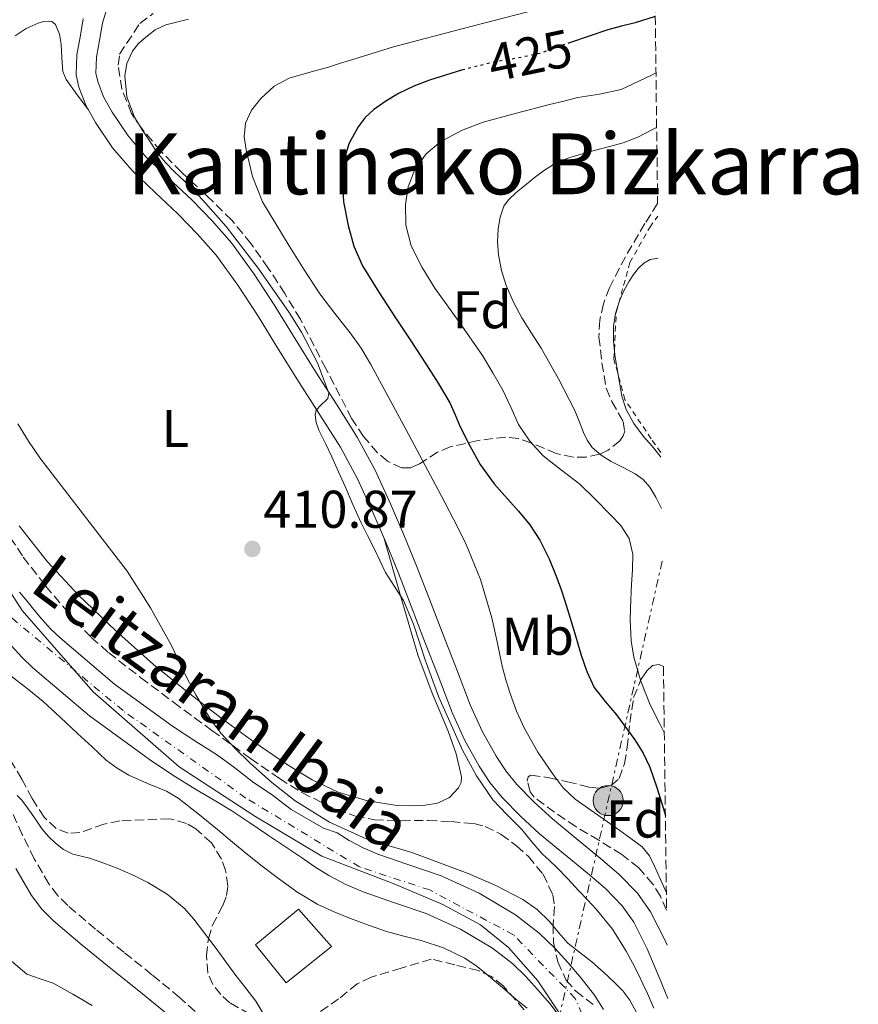
# Model space of a CAD drawing. Units: metres. Extents: x 585616 to 586488, y 4772924 to 4773816.
# Drawn here: x 586329 to 586488, y 4773212 to 4773398 of the extents above; entities that cross this region are included whole.
import ezdxf
from ezdxf.enums import TextEntityAlignment as Align

# ---------------------------------------------------------------- set-up
doc = ezdxf.new("R2010")
doc.units = ezdxf.units.M
doc.header["$MEASUREMENT"] = 0
for name, pattern in [('DGN Style 2', [1.739922, 1.043953, -0.695969]), ('DGN Style 3', [2.435891, 1.739922, -0.695969]), ('DGN Style 4', [2.785615, 1.391938, -0.695969, 0.00174, -0.695969]), ('DGN Style 5', [1.217945, 0.521977, -0.695969]), ('DGN Style 7', [3.479844, 1.56593, -0.695969, 0.521977, -0.695969])]:
    doc.linetypes.add(name, pattern=pattern)
for name, color, linetype, lineweight in [('Camino', 7, 'DGN Style 3', 0), ('Caseta-cabaña', 1, 'Continuous', 0), ('Cauce permanente', 151, 'Continuous', 13), ('Cauce permanente (área)', 142, 'Continuous', 13), ('Cota de curva de nivel directora', 7, 'Continuous', 0), ('Cota de punto acotado terreno', 7, 'Continuous', 0), ('Curva de nivel directora', 30, 'Continuous', 30), ('Curva de nivel directora no vista', 30, 'DGN Style 5', 30), ('Curva de nivel intermedia', 30, 'Continuous', 0), ('Eje cauce permanente (área)', 70, 'DGN Style 4', 0), ('Etiqueta de uso rústico', 92, 'Continuous', 0), ('Etiqueta de zona arbolada', 92, 'Continuous', 0), ('Límite de Autonomía', 7, 'Continuous', 0), ('Línea de cambio de uso (parcela vista)', 92, 'Continuous', 0), ('Línea de pista pavimentada', 7, 'Continuous', 0), ('Línea eléctrica', 6, 'DGN Style 7', 0), ('Margen derecho', 7, 'Continuous', 0), ('Poste tendido eléctrico', 7, 'Continuous', 0), ('Punto acotado terreno (símbolo)', 7, 'Continuous', 0), ('Tela metálica o alambrada', 7, 'DGN Style 2', 0), ('Texto de Cauce (área) pequeño', 142, 'Continuous', 0), ('Texto de rotulación de espacio menor sin especificar', 7, 'Continuous', 0), ('Torre eléctrica', 7, 'Continuous', 0), ('Zona arbolada', 92, 'DGN Style 3', 0)]:
    doc.layers.add(name, color=color, linetype=linetype, lineweight=lineweight)
doc.styles.add('Style-Arial', font='arial.ttf')

# ---------------------------------------------------------------- blocks, each defined once
blk = doc.blocks.new('5PATER')
at = {"layer": 'Punto acotado terreno (símbolo)', "linetype": 'Continuous', "lineweight": 0}
h = blk.add_hatch(color=51, dxfattribs=at)
edge = h.paths.add_edge_path()
edge.add_ellipse((0, 0), major_axis=(-0.11, -0.111), ratio=0.999422, start_angle=0, end_angle=360)
blk = doc.blocks.new('5PELE')
at = {"layer": 'Torre eléctrica', "linetype": 'Continuous', "lineweight": 0}
h = blk.add_hatch(color=9, dxfattribs=at)
edge = h.paths.add_edge_path()
edge.add_arc((0, 0), 0.285, 0, 360)
at = {"layer": 'Torre eléctrica', "color": 252, "linetype": 'Continuous', "lineweight": 0}
blk.add_circle((0, 0), 0.285, dxfattribs=at)

msp = doc.modelspace()

# ---------------------------------------------------------------- linework, layer by layer
at = {"layer": 'Camino', "color": 7, "linetype": 'DGN Style 3', "lineweight": 0}
msp.add_polyline3d([(586364.09, 4773208.88, 418.6), (586359.38, 4773213.2, 418.34), (586354.13, 4773217.48, 418.18), (586348.85, 4773221.73, 417.95), (586343.51, 4773226.11, 417.38), (586338.23, 4773230.56, 416.72), (586336.32, 4773232.48, 416.51), (586334.66, 4773234.65, 416.31), (586331.91, 4773239.4, 415.89), (586329.65, 4773243.96, 415.43), (586327.56, 4773248.58, 414.93)], dxfattribs=at)
at = {"layer": 'Caseta-cabaña', "color": 1, "linetype": 'Continuous', "lineweight": 0, "elevation": 414.76, "flags": 128}
msp.add_lwpolyline([(586388.04, 4773222.83), (586379.5, 4773215.96), (586373.71, 4773223.16), (586381.82, 4773229.84), (586388.04, 4773222.83)], close=True, dxfattribs=at)
msp.add_lwpolyline([(586379.5, 4773215.96), (586373.71, 4773223.16), (586381.82, 4773229.84), (586388.04, 4773222.83), (586379.5, 4773215.96)], dxfattribs=at)
at = {"layer": 'Cauce permanente', "color": 151, "linetype": 'Continuous', "lineweight": 13}
for points in [[(586329.11, 4773289.74, 408.09), (586330.57, 4773288.01, 408.09), (586332.01, 4773286.24, 408.09), (586333.36, 4773284.64, 408.09), (586335.05, 4773282.78, 408.08), (586336.78, 4773281.11, 408.07), (586347.07, 4773272.39, 408.14), (586358.01, 4773264.41, 408.2), (586362.22, 4773261.64, 408.2), (586366.53, 4773258.93, 408.2), (586369.81, 4773256.53, 408.2), (586373.31, 4773253.8, 408.2), (586376.84, 4773251.44, 408.2), (586380.43, 4773248.72, 408.2), (586386.58, 4773245.17, 408.2), (586389.11, 4773244.31, 408.2), (586391.39, 4773242.86, 408.2), (586394.03, 4773241.47, 408.2), (586396.82, 4773240.28, 408.2), (586402.47, 4773238.33, 408.18), (586408.77, 4773236.19, 408.17), (586415.97, 4773232.89, 408.2), (586422.83, 4773228.81, 408.26), (586427.3, 4773225.35, 408.28), (586430.24, 4773222.53, 408.28), (586432.76, 4773219.74, 408.28), (586435.22, 4773216.86, 408.28), (586437.73, 4773213.65, 408.28), (586439.47, 4773210.9, 408.28)], [(586431.46, 4773209.24, 408.28), (586429.3, 4773212.02, 408.28), (586427.01, 4773214.68, 408.28), (586424.74, 4773217.19, 408.28), (586422.29, 4773219.55, 408.28), (586418.51, 4773222.47, 408.26), (586412.41, 4773226.1, 408.2), (586405.94, 4773229.07, 408.17), (586399.99, 4773231.09, 408.18), (586394.07, 4773233.13, 408.2), (586390.74, 4773234.55, 408.2), (586387.54, 4773236.23, 408.2), (586384.94, 4773237.89, 408.2), (586382.37, 4773239.6, 408.2), (586379.18, 4773241.75, 408.2), (586375.99, 4773243.9, 408.2), (586372.61, 4773246.17, 408.2), (586369.22, 4773248.43, 408.2), (586365.91, 4773250.43, 408.2), (586362.56, 4773252.38, 408.2), (586358.08, 4773255.2, 408.2), (586353.65, 4773258.12, 408.2), (586342.33, 4773266.37, 408.14), (586331.64, 4773275.44, 408.07), (586329.55, 4773277.45, 408.08), (586327.6, 4773279.6, 408.09)]]:
    msp.add_polyline3d(points, dxfattribs=at)
at = {"layer": 'Cauce permanente (área)', "color": 142, "linetype": 'Continuous', "lineweight": 13}
for points in [[(586439.47, 4773210.9, 408.28), (586437.73, 4773213.65, 408.28), (586435.22, 4773216.86, 408.28), (586432.76, 4773219.74, 408.28), (586430.24, 4773222.53, 408.28), (586427.3, 4773225.35, 408.28), (586422.83, 4773228.81, 408.26), (586415.97, 4773232.89, 408.2), (586408.77, 4773236.19, 408.17), (586402.47, 4773238.33, 408.18), (586396.82, 4773240.28, 408.2), (586394.03, 4773241.47, 408.2), (586391.39, 4773242.86, 408.2), (586389.11, 4773244.31, 408.2), (586386.58, 4773245.17, 408.2), (586380.43, 4773248.72, 408.2), (586376.84, 4773251.44, 408.2), (586373.31, 4773253.8, 408.2), (586369.81, 4773256.53, 408.2), (586366.53, 4773258.93, 408.2), (586362.22, 4773261.64, 408.2), (586358.01, 4773264.41, 408.2), (586347.07, 4773272.39, 408.14), (586336.78, 4773281.11, 408.07), (586335.05, 4773282.78, 408.08), (586333.36, 4773284.64, 408.09), (586332.01, 4773286.24, 408.09), (586330.57, 4773288.01, 408.09), (586329.11, 4773289.74, 408.09)], [(586431.46, 4773209.24, 408.28), (586429.3, 4773212.02, 408.28), (586427.01, 4773214.68, 408.28), (586424.74, 4773217.19, 408.28), (586422.29, 4773219.55, 408.28), (586418.51, 4773222.47, 408.26), (586412.41, 4773226.1, 408.2), (586405.94, 4773229.07, 408.17), (586399.99, 4773231.09, 408.18), (586394.07, 4773233.13, 408.2), (586390.74, 4773234.55, 408.2), (586387.54, 4773236.23, 408.2), (586384.94, 4773237.89, 408.2), (586382.37, 4773239.6, 408.2), (586379.18, 4773241.75, 408.2), (586375.99, 4773243.9, 408.2), (586372.61, 4773246.17, 408.2), (586369.22, 4773248.43, 408.2), (586365.91, 4773250.43, 408.2), (586362.56, 4773252.38, 408.2), (586358.08, 4773255.2, 408.2), (586353.65, 4773258.12, 408.2), (586342.33, 4773266.37, 408.14), (586331.64, 4773275.44, 408.07), (586329.55, 4773277.45, 408.08), (586327.6, 4773279.6, 408.09)]]:
    msp.add_polyline3d(points, dxfattribs=at)
at = {"layer": 'Curva de nivel directora', "color": 30, "linetype": 'Continuous', "lineweight": 30, "elevation": 425, "flags": 128}
for points in [[(586449.22, 4773398.45), (586445.41, 4773397.3), (586442.84, 4773396.65), (586440.29, 4773395.94), (586436.55, 4773394.69), (586433.22, 4773393.55)], [(586413.25, 4773388.47), (586412.62, 4773388.31), (586406.56, 4773386.47), (586403.6, 4773385.3), (586400.72, 4773383.9), (586398.3, 4773382.49), (586396, 4773380.84), (586394.45, 4773379.37), (586393.12, 4773377.64), (586391.33, 4773374.42), (586390.34, 4773371), (586390.08, 4773368.02), (586390.34, 4773363.49), (586391.22, 4773359.02), (586392.3, 4773355.07), (586393.94, 4773351.35), (586397.03, 4773346.41), (586400.18, 4773341.53), (586403.03, 4773337.21), (586405.88, 4773332.89), (586408.2, 4773329.23), (586410.39, 4773325.48), (586411.42, 4773323.24), (586412.39, 4773320.97), (586414.2, 4773317.38), (586416.15, 4773313.87), (586418.78, 4773310.17), (586423.36, 4773305.06), (586425.54, 4773302.43), (586427.41, 4773299.58), (586429.16, 4773296.06), (586430.63, 4773292.43), (586431.55, 4773289.86), (586432.42, 4773287.27), (586433.84, 4773282.57), (586435.23, 4773277.87), (586436.31, 4773274.75), (586437.71, 4773271.75), (586439.74, 4773269.11), (586441.89, 4773266.57), (586445.36, 4773261.82), (586446.93, 4773259.35), (586448.19, 4773256.71), (586449.54, 4773252.87), (586450.72, 4773248.99), (586451.14, 4773247.56)]]:
    msp.add_lwpolyline(points, dxfattribs=at)
at = {"layer": 'Curva de nivel directora no vista', "color": 30, "linetype": 'DGN Style 5', "lineweight": 30, "elevation": 425, "flags": 128}
msp.add_lwpolyline([(586433.22, 4773393.55), (586432.82, 4773393.42), (586430.11, 4773392.44), (586427.4, 4773391.48), (586423.09, 4773390.58), (586418.74, 4773389.87), (586413.25, 4773388.47)], dxfattribs=at)
at = {"layer": 'Curva de nivel intermedia', "color": 30, "linetype": 'Continuous', "lineweight": 0, "flags": 128}
for points, elevation in [([(586426.61, 4773399.7), (586413.18, 4773396.28), (586399.8, 4773392.71), (586395.94, 4773391.55), (586392.08, 4773390.36), (586389.79, 4773389.63), (586387.51, 4773388.89), (586383.8, 4773387.87), (586380.08, 4773386.84), (586377.22, 4773385.29), (586374.71, 4773382.97), (586372.93, 4773380.78), (586371.84, 4773378.3), (586371.59, 4773375.77), (586371.94, 4773373.26), (586373.14, 4773368.25), (586375.06, 4773363.48), (586377.54, 4773359.3), (586380.08, 4773355.18), (586382.93, 4773350.62), (586385.84, 4773346.11), (586388.7, 4773342.4), (586391.62, 4773338.75), (586393.66, 4773335.81), (586395.52, 4773332.76), (586402.2, 4773320.41), (586408.77, 4773308.01), (586411.11, 4773303.55), (586413.39, 4773299.07), (586416.23, 4773292.13), (586418.34, 4773284.92), (586419.34, 4773280.35), (586420.32, 4773275.77), (586421.02, 4773273.19), (586421.79, 4773270.63), (586423.03, 4773267.27), (586424.51, 4773263.99), (586427.03, 4773259.53), (586429.94, 4773255.29), (586431.86, 4773252.79), (586434.1, 4773250.63), (586438.3, 4773247.66), (586442.51, 4773244.73), (586444.64, 4773243.21), (586446.74, 4773241.63), (586448.12, 4773239.95), (586449.11, 4773237.98), (586451.33, 4773232.98)], 420), ([(586361.05, 4773397.94), (586356.76, 4773396.87), (586354.77, 4773395.92), (586352.96, 4773394.57), (586351.61, 4773393.38), (586350.47, 4773391.91), (586349.38, 4773389.6), (586349.01, 4773387.24), (586349.41, 4773383.3), (586350.85, 4773379.43), (586352.3, 4773377.05), (586353.83, 4773374.79), (586355.15, 4773372.81), (586356.61, 4773370.94), (586358.43, 4773369.13), (586360.28, 4773367.35), (586362.04, 4773365.58), (586363.78, 4773363.79), (586368.18, 4773358.83), (586374.19, 4773350.94), (586380.04, 4773342.59), (586382.42, 4773338.85), (586385.41, 4773333.05), (586387.59, 4773327.32), (586387.34, 4773326.3), (586385.82, 4773324.81), (586385.17, 4773324.05), (586384.95, 4773323.26), (586385.18, 4773321.79), (586385.67, 4773320.31), (586386.92, 4773317.81), (586388.13, 4773315.29), (586389.38, 4773312.49), (586390.63, 4773309.69), (586392.12, 4773306.32), (586393.62, 4773302.95), (586394.84, 4773300.46), (586396.1, 4773297.98), (586397.17, 4773295.73), (586398.24, 4773293.48), (586399.95, 4773290.82), (586401.67, 4773288.17), (586403.57, 4773283.71), (586405.85, 4773276.78), (586408.34, 4773269.91), (586412.82, 4773259.88), (586415.43, 4773255.06), (586418.55, 4773250.52), (586421.25, 4773247.68), (586424.02, 4773244.92), (586425.92, 4773242.61), (586427.87, 4773240.33), (586429.27, 4773239.05), (586430.66, 4773237.75), (586432.7, 4773235.59), (586434.74, 4773233.42), (586436.4, 4773231.64), (586438.07, 4773229.87), (586441.13, 4773226.07), (586443.73, 4773221.93), (586444.91, 4773219.75), (586446.03, 4773217.55), (586446.9, 4773215.76), (586447.75, 4773213.96), (586448.95, 4773211.14)], 415), ([(586449.36, 4773387.82), (586448.5, 4773387.37), (586442.76, 4773384.65), (586438.72, 4773383.79), (586434.63, 4773383.16), (586431.95, 4773382.49), (586429.27, 4773381.82), (586423, 4773380.18), (586416.74, 4773378.49), (586412.6, 4773376.96), (586408.64, 4773374.79), (586405.92, 4773372.53), (586403.83, 4773369.56), (586402.53, 4773366.3), (586402.04, 4773362.99), (586402.09, 4773359.04), (586403.09, 4773355.16), (586405.18, 4773351.03), (586407.59, 4773347.18), (586412.11, 4773340.83), (586416.56, 4773334.44), (586418.56, 4773331.18), (586420.45, 4773327.87), (586421.93, 4773324.66), (586423.41, 4773321.43), (586425.5, 4773318.28), (586428.07, 4773315.5), (586431.51, 4773312.81), (586434.95, 4773310.14), (586437.9, 4773307.29), (586440.77, 4773304.35), (586442.73, 4773302.31), (586444.32, 4773299.9), (586444.99, 4773296.93), (586444.93, 4773293.95), (586444.76, 4773291.19), (586444.59, 4773288.44), (586444.5, 4773284.51), (586444.66, 4773280.57), (586445.15, 4773277.46), (586446.49, 4773272.91), (586448.27, 4773268.47), (586450.04, 4773265.02), (586450.94, 4773263.22)], 430), ([(586449.49, 4773377.51), (586448.61, 4773377.05), (586445.96, 4773375.69), (586443.17, 4773374.63), (586440.56, 4773373.92), (586437.96, 4773373.21), (586435.42, 4773372.5), (586432.88, 4773371.77), (586430.49, 4773370.8), (586428.28, 4773369.43), (586426.38, 4773367.99), (586424.53, 4773366.49), (586422.97, 4773365.23), (586421.48, 4773363.83), (586420.63, 4773362.62), (586419.91, 4773360.54), (586419.57, 4773358.36), (586419.41, 4773355.9), (586419.59, 4773353.45), (586420.17, 4773350.5), (586421.09, 4773347.63), (586422.47, 4773344.53), (586424.05, 4773341.56), (586425.86, 4773338.68), (586427.67, 4773335.8), (586430.93, 4773330.04), (586433.99, 4773324.17), (586434.85, 4773322.04), (586435.67, 4773319.88), (586436.36, 4773318.42), (586437.28, 4773317.08), (586439, 4773315.62), (586440.91, 4773314.44), (586443.19, 4773313.3), (586445.46, 4773312.12), (586446.97, 4773310.99), (586448.21, 4773309.58), (586449.34, 4773307.67), (586450.32, 4773305.69), (586450.4, 4773305.53)], 435), ([(586449.8, 4773352.85), (586448.28, 4773352.54), (586447.06, 4773351.9), (586446.05, 4773350.95), (586445.11, 4773349.74), (586444.29, 4773348.46), (586443.31, 4773346.65), (586442.47, 4773344.76), (586441.69, 4773342.37), (586441.33, 4773339.93), (586441.36, 4773337.24), (586441.62, 4773334.55), (586442.01, 4773331.93), (586442.45, 4773329.31), (586442.94, 4773326.74), (586443.7, 4773324.23), (586445.18, 4773321.57), (586447.03, 4773319.13), (586448.64, 4773317.29), (586450.16, 4773315.4), (586450.28, 4773315.21)], 440), ([(586328.79, 4773321.52), (586330.83, 4773318.28), (586332.96, 4773315.1), (586341.21, 4773304.42), (586349.44, 4773293.71), (586353.87, 4773286.81), (586357.84, 4773279.64), (586359.21, 4773276.72), (586360.58, 4773273.8), (586362.45, 4773270.33), (586364.45, 4773266.92), (586365.75, 4773264.93), (586367.2, 4773263.04), (586369.84, 4773260.19), (586372.64, 4773257.52), (586376.82, 4773253.79)], 410), ([(586327.51, 4773273.95), (586330.59, 4773271.55), (586333.6, 4773269.07), (586336.86, 4773266.06), (586340.11, 4773263.05), (586342.82, 4773260.53), (586345.52, 4773258.01), (586347.57, 4773256.49), (586349.79, 4773255.2), (586353.31, 4773253.6), (586356.88, 4773252.13), (586359.07, 4773250.83), (586362.84, 4773247.92), (586366.53, 4773244.91), (586369.37, 4773242.54), (586372.21, 4773240.17), (586374.99, 4773237.98), (586377.81, 4773235.84), (586381.54, 4773233.12), (586385.49, 4773230.73), (586388.54, 4773229.34), (586391.65, 4773228.12), (586395.05, 4773226.84), (586398.48, 4773225.64), (586401.72, 4773224.77), (586404.98, 4773223.95), (586409.22, 4773222.57), (586413.25, 4773220.63), (586415.56, 4773219.02), (586417.73, 4773217.26), (586420.34, 4773215.04), (586422.95, 4773212.81), (586425.02, 4773211.14)], 410), ([(586376.82, 4773253.79), (586381.23, 4773250.31), (586387.71, 4773246.27), (586394.64, 4773243.13), (586398.94, 4773241.81), (586403.25, 4773240.55), (586413.91, 4773236.62), (586419.13, 4773234.35), (586424.24, 4773231.72), (586426.9, 4773229.81), (586429.27, 4773227.55), (586430.97, 4773225.45), (586432.72, 4773223.43), (586434.99, 4773221.67), (586437.27, 4773219.91), (586439.43, 4773217.99), (586441.54, 4773215.99), (586443.09, 4773214.44), (586444.42, 4773212.7), (586445.71, 4773210.33)], 410), ([(586370.02, 4773217.36), (586366.06, 4773222.67), (586362.08, 4773227.98), (586360.23, 4773230.05), (586356.99, 4773232.69), (586353.39, 4773234.89), (586350.6, 4773236.3), (586347.73, 4773237.53), (586345.05, 4773238.55), (586342.35, 4773239.5), (586340.77, 4773239.86), (586339.19, 4773240.24), (586337.45, 4773241.11), (586335.91, 4773242.32), (586334.57, 4773243.6), (586333.39, 4773245), (586332.24, 4773246.68), (586331.09, 4773248.36), (586330.33, 4773249.44), (586329.49, 4773250.49), (586328.66, 4773251.32)], 415), ([(586342.88, 4773211.69), (586339.2, 4773213.82), (586335.51, 4773215.92), (586333, 4773216.71), (586330.48, 4773217.58), (586327.64, 4773220.04)], 420), ([(586380.46, 4773201.3), (586373.75, 4773212.48), (586371.88, 4773214.92), (586370.02, 4773217.36)], 415)]:
    msp.add_lwpolyline(points, dxfattribs=dict(at, elevation=elevation))
at = {"layer": 'Eje cauce permanente (área)', "color": 70, "linetype": 'DGN Style 4', "lineweight": 0}
msp.add_polyline3d([(586438.89, 4773202.13, 410.1), (586434.12, 4773212.98, 410.1), (586422.45, 4773225.02, 410.09), (586406.61, 4773233.49, 410.08), (586393.38, 4773237.83, 410.08), (586371.9, 4773250.86, 410.1), (586348.68, 4773267.36, 410.05), (586325.15, 4773286.96, 409.88), (586314.51, 4773307.58, 409.85), (586310.18, 4773335.59, 409.75), (586302.58, 4773354.04, 409.85), (586295.03, 4773369.56, 408.49), (586291.55, 4773381.5, 408.94), (586296.11, 4773390.41, 409.4), (586296.98, 4773399.74, 407.58)], dxfattribs=at)
at = {"layer": 'Límite de Autonomía', "color": 7, "linetype": 'Continuous', "lineweight": 0}
msp.add_polyline3d([(586432.48, 4773208.19, 410.05), (586427.04, 4773216.3, 410.08), (586421.53, 4773222.62, 410.1), (586416.19, 4773226.91, 410.11), (586409.1, 4773230.77, 410.11), (586399.71, 4773234.69, 410.1), (586386.22, 4773239.89, 410.11), (586373.55, 4773247.4, 410.11), (586359.31, 4773256.78, 410.08), (586343.02, 4773270.92, 410.03), (586329.62, 4773286.29, 409.86), (586324.84, 4773293.65, 409.81), (586319.21, 4773304.04, 409.76), (586315.59, 4773315, 409.74), (586313.03, 4773324.71, 409.72), (586311.98, 4773334.85, 409.7), (586311.41, 4773346.02, 409.79), (586312.53, 4773360.17, 410.14), (586314.63, 4773375.74, 410.9), (586316.58, 4773387.75, 411.35), (586319.97, 4773398.15, 410.55)], dxfattribs=at)
at = {"layer": 'Línea de cambio de uso (parcela vista)', "color": 92, "linetype": 'Continuous', "lineweight": 0}
for points in [[(586342.13, 4773380.83, 413.53), (586340.03, 4773383.7, 413.47), (586337.93, 4773386.56, 413.41), (586337.28, 4773388.06, 413.39), (586337.11, 4773390.63, 413.4), (586336.97, 4773393.23, 413.39), (586336.66, 4773395.14, 413.37), (586335.91, 4773396.98, 413.33), (586335.24, 4773397.5, 413.3), (586333.92, 4773397.58, 413.27), (586332.63, 4773397.23, 413.23), (586330.41, 4773396.19, 413.16), (586328.31, 4773394.82, 413.09)], [(586329.08, 4773302.26, 409.57), (586334.41, 4773295.45, 409.7), (586340.28, 4773289.16, 409.87), (586347.25, 4773282.48, 409.99), (586354.46, 4773276.1, 410.1), (586360.74, 4773270.97, 410.12), (586367.14, 4773265.99, 410.14), (586373.39, 4773261.45, 410.27), (586379.78, 4773257.11, 410.48), (586384.4, 4773254.32, 410.72), (586389.33, 4773251.97, 410.96), (586394.84, 4773250.32, 410.99), (586400.47, 4773249.47, 410.99), (586403.11, 4773249.36, 411.08), (586405.77, 4773249.52, 411.25), (586408.1, 4773249.86, 411.57), (586410.34, 4773250.96, 411.86), (586412.08, 4773252.77, 411.92), (586412.54, 4773253.78, 411.95), (586412.61, 4773254.83, 411.98), (586411.6, 4773259.18, 412.19), (586410.1, 4773263.47, 412.38), (586407.07, 4773270.64, 412.57), (586404.36, 4773277.89, 412.96), (586401.18, 4773288.87, 414.06), (586398.01, 4773299.85, 415.16)]]:
    msp.add_polyline3d(points, dxfattribs=at)
at = {"layer": 'Línea de pista pavimentada', "color": 7, "linetype": 'Continuous', "lineweight": 0}
for points in [[(586345.48, 4773399.56, 412.35), (586344.8, 4773397.19, 412.44), (586344.3, 4773394.31, 412.61), (586343.66, 4773390.81, 412.95), (586343.57, 4773387.77, 413.26), (586343.89, 4773386.16, 413.36), (586344.99, 4773383.31, 413.49), (586346.63, 4773380.41, 413.63), (586349.68, 4773375.91, 413.89), (586353.08, 4773371.9, 414.14), (586357.28, 4773367.95, 414.32), (586361.66, 4773363.82, 414.4), (586365.5, 4773359.9, 414.42), (586369.17, 4773355.69, 414.42), (586373.44, 4773349.82, 414.37), (586377.33, 4773343.85, 414.35), (586381.23, 4773337.56, 414.54), (586385.1, 4773331.32, 414.77), (586388.99, 4773325.23, 414.92), (586392.94, 4773319, 415.06), (586396.3, 4773312.8, 415.18), (586399.19, 4773306.45, 415.25), (586401.73, 4773300.59, 415.15), (586404.14, 4773294.69, 415.01), (586406.57, 4773288.41, 414.98), (586408.98, 4773282.17, 414.96), (586411.66, 4773275.25, 414.96), (586414.29, 4773268.43, 414.98), (586416.53, 4773263.51, 414.97), (586419.15, 4773258.78, 415.07), (586420.98, 4773255.98, 415.24), (586423.08, 4773253.42, 415.42), (586426.33, 4773250.09, 415.67), (586429.8, 4773246.91, 415.92), (586434.26, 4773243.23, 416.31), (586438.84, 4773239.49, 416.77), (586442.39, 4773236.44, 417.18), (586445.84, 4773232.89, 417.55), (586448.35, 4773229.34, 417.67), (586451.09, 4773223.94, 417.63), (586451.45, 4773223.05, 417.63)], [(586341.18, 4773398.02, 412.44), (586340.65, 4773394.96, 412.61), (586339.96, 4773391.2, 412.95), (586339.85, 4773387.46, 413.26), (586340.31, 4773385.12, 413.36), (586341.63, 4773381.72, 413.49), (586343.48, 4773378.45, 413.63), (586346.72, 4773373.67, 413.89), (586350.39, 4773369.35, 414.14), (586354.73, 4773365.25, 414.32), (586359.06, 4773361.17, 414.4), (586362.77, 4773357.38, 414.42), (586366.26, 4773353.38, 414.42), (586370.38, 4773347.72, 414.37), (586374.2, 4773341.86, 414.35), (586378.08, 4773335.6, 414.54), (586381.96, 4773329.35, 414.77), (586385.86, 4773323.24, 414.92), (586389.74, 4773317.12, 415.06), (586392.98, 4773311.14, 415.18), (586395.8, 4773304.95, 415.25), (586398.31, 4773299.16, 415.15), (586400.69, 4773293.31, 415.01), (586403.11, 4773287.07, 414.98), (586405.53, 4773280.83, 414.96), (586408.2, 4773273.91, 414.96), (586410.87, 4773266.99, 414.98), (586413.21, 4773261.84, 414.97), (586415.97, 4773256.87, 415.07), (586417.98, 4773253.79, 415.24), (586420.31, 4773250.95, 415.42), (586423.75, 4773247.42, 415.67), (586427.37, 4773244.11, 415.92), (586431.9, 4773240.37, 416.31), (586436.45, 4773236.64, 416.77), (586439.85, 4773233.74, 417.18), (586442.98, 4773230.51, 417.55), (586445.16, 4773227.42, 417.67), (586447.71, 4773222.39, 417.63), (586449.88, 4773217.15, 417.65), (586451.58, 4773212.97, 417.78)]]:
    msp.add_polyline3d(points, dxfattribs=at)
at = {"layer": 'Línea eléctrica', "color": 6, "linetype": 'DGN Style 7', "lineweight": 0}
msp.add_polyline3d([(586450.53, 4773295.6, 433.83), (586428.05, 4773195.94, 410.59), (586412.8, 4773125, 410.08), (586406.36, 4773093.35, 413.36), (586396.51, 4773044.88, 418.38), (586375.72, 4772942.29, 455.96)], dxfattribs=at)
at = {"layer": 'Margen derecho', "color": 7, "linetype": 'Continuous', "lineweight": 0}
msp.add_polyline3d([(586328.43, 4773237.53, 415.89), (586331.38, 4773232.45, 416.31), (586333.34, 4773229.88, 416.51), (586335.56, 4773227.66, 416.72), (586340.99, 4773223.08, 417.38), (586346.37, 4773218.67, 417.95), (586351.65, 4773214.42, 418.18), (586356.8, 4773210.22, 418.34)], dxfattribs=at)
at = {"layer": 'Tela metálica o alambrada', "color": 7, "linetype": 'DGN Style 2', "lineweight": 0}
msp.add_polyline3d([(586450.27, 4773316.12, 440.86), (586448.47, 4773318.69, 440.77), (586443.48, 4773326.11, 440.75), (586441.43, 4773333.76, 440.61), (586441.86, 4773342.64, 440.59), (586444.44, 4773351.99, 440.51), (586448.17, 4773358.62, 440.4), (586449.7, 4773360.77, 440.03)], dxfattribs=at)
at = {"layer": 'Zona arbolada', "color": 92, "linetype": 'DGN Style 3', "lineweight": 0}
for points in [[(586448.79, 4773432.71, 420.83), (586449.67, 4773363.13, 440.94), (586447.28, 4773359.38, 441.15), (586443.58, 4773353.09, 441.49), (586440.57, 4773347.25, 441.8), (586439.45, 4773344.21, 441.92), (586438.74, 4773341.09, 441.95), (586438.59, 4773337.91, 441.91), (586439.16, 4773333.08, 441.8), (586439.97, 4773328.24, 441.68), (586441, 4773325.72, 441.64), (586443.17, 4773322, 441.6), (586443.46, 4773320.16, 441.56), (586443.18, 4773319.26, 441.54), (586442.53, 4773318.35, 441.5), (586440.36, 4773316.56, 441.19), (586438.7, 4773315.78, 440.74), (586436.2, 4773315.26, 439.87), (586433.69, 4773315.22, 438.99), (586430.51, 4773315.91, 437.98), (586425.75, 4773317.97, 436.45), (586423.37, 4773318.78, 435.67), (586420.98, 4773319.04, 434.86), (586415.75, 4773318.38, 433.07), (586410.49, 4773317.2, 431.25), (586408.11, 4773316.15, 430.41), (586404.69, 4773313.96, 429.19), (586403.02, 4773313.25, 428.62), (586401.37, 4773313.2, 428.1), (586398.65, 4773314.47, 427.44), (586396.74, 4773316.08, 427.15), (586394.14, 4773319.15, 426.91), (586391.91, 4773322.5, 426.75), (586387, 4773331.96, 426.28), (586382.2, 4773341.28, 425.86), (586379.22, 4773346.14, 425.64), (586376.12, 4773350.93, 425.46), (586372.84, 4773355.59, 425.32), (586369.24, 4773359.99, 425.2), (586364.51, 4773364.61, 425.05), (586359.66, 4773369.11, 424.86), (586355.81, 4773373.05, 424.36), (586352.14, 4773377.36, 423.73), (586350.3, 4773380.17, 423.49), (586348.46, 4773384.73, 423.16), (586347.78, 4773389.3, 422.85), (586348.03, 4773391.34, 422.7), (586351.83, 4773397.15, 422.48), (586354.35, 4773399.04, 422.63)], [(586449.67, 4773363.13, 440.94), (586447.28, 4773359.38, 441.15), (586443.58, 4773353.09, 441.49), (586440.57, 4773347.25, 441.8), (586439.45, 4773344.21, 441.92), (586438.74, 4773341.09, 441.95), (586438.59, 4773337.91, 441.91), (586439.16, 4773333.08, 441.8), (586439.97, 4773328.24, 441.68), (586441, 4773325.72, 441.64), (586443.17, 4773322, 441.6), (586443.46, 4773320.16, 441.56), (586443.18, 4773319.26, 441.54), (586442.53, 4773318.35, 441.5), (586440.36, 4773316.56, 441.19), (586438.7, 4773315.78, 440.74), (586436.2, 4773315.26, 439.87), (586433.69, 4773315.22, 438.99), (586430.51, 4773315.91, 437.98), (586425.75, 4773317.97, 436.45), (586423.37, 4773318.78, 435.67), (586420.98, 4773319.04, 434.86), (586415.75, 4773318.38, 433.07), (586410.49, 4773317.2, 431.25), (586408.11, 4773316.15, 430.41), (586404.69, 4773313.96, 429.19), (586403.02, 4773313.25, 428.62), (586401.37, 4773313.2, 428.1), (586398.65, 4773314.47, 427.44), (586396.74, 4773316.08, 427.15), (586394.14, 4773319.15, 426.91), (586391.91, 4773322.5, 426.75), (586387, 4773331.96, 426.28), (586382.2, 4773341.28, 425.86), (586379.22, 4773346.14, 425.64), (586376.12, 4773350.93, 425.46), (586372.84, 4773355.59, 425.32), (586369.24, 4773359.99, 425.2), (586364.51, 4773364.61, 425.05), (586359.66, 4773369.11, 424.86), (586355.81, 4773373.05, 424.36), (586352.14, 4773377.36, 423.73), (586350.3, 4773380.17, 423.49), (586348.46, 4773384.73, 423.16), (586347.78, 4773389.3, 422.85), (586348.03, 4773391.34, 422.7), (586351.83, 4773397.15, 422.48), (586354.35, 4773399.04, 422.63)], [(586326.04, 4773302.09, 413.74), (586329.82, 4773296.36, 413.95), (586334.07, 4773290.9, 414.13), (586339.69, 4773284.28, 414.13), (586342.69, 4773281.18, 414.11), (586345.93, 4773278.34, 414.14), (586352.05, 4773273.59, 414.32), (586358.23, 4773268.95, 414.56), (586365.48, 4773263.6, 414.94), (586372.79, 4773258.32, 415.34), (586378.23, 4773254.54, 415.45), (586382.47, 4773251.88, 415.42), (586389.12, 4773248.61, 415.37), (586392.59, 4773247.46, 415.4), (586396.17, 4773246.74, 415.52), (586401.23, 4773246.57, 415.89), (586406.31, 4773246.63, 416.4), (586410.64, 4773246.42, 416.97), (586414.95, 4773246.03, 417.49), (586417.11, 4773245.51, 417.64), (586420.12, 4773243.99, 417.76), (586423, 4773241.84, 417.82), (586425.27, 4773239.81, 417.87), (586428.03, 4773236.46, 417.9), (586429.88, 4773232.59, 417.81), (586430.21, 4773230.37, 417.68), (586429.95, 4773226.96, 417.42), (586429.99, 4773223.59, 417.17), (586430.79, 4773219.92, 416.94), (586432.37, 4773216.47, 416.85), (586434.25, 4773214.38, 416.96), (586437.48, 4773211.88, 417.35)], [(586326.04, 4773302.09, 413.74), (586329.82, 4773296.36, 413.95), (586334.07, 4773290.9, 414.13), (586339.69, 4773284.28, 414.13), (586342.69, 4773281.18, 414.11), (586345.93, 4773278.34, 414.14), (586352.05, 4773273.59, 414.32), (586358.23, 4773268.95, 414.56), (586365.48, 4773263.6, 414.94), (586372.79, 4773258.32, 415.34), (586378.23, 4773254.54, 415.45), (586382.47, 4773251.88, 415.42), (586389.12, 4773248.61, 415.37), (586392.59, 4773247.46, 415.4), (586396.17, 4773246.74, 415.52), (586401.23, 4773246.57, 415.89), (586406.31, 4773246.63, 416.4), (586410.64, 4773246.42, 416.97), (586414.95, 4773246.03, 417.49), (586417.11, 4773245.51, 417.64), (586420.12, 4773243.99, 417.76), (586423, 4773241.84, 417.82), (586425.27, 4773239.81, 417.87), (586428.03, 4773236.46, 417.9), (586429.88, 4773232.59, 417.81), (586430.21, 4773230.37, 417.68), (586429.95, 4773226.96, 417.42), (586429.99, 4773223.59, 417.17), (586430.79, 4773219.92, 416.94), (586432.37, 4773216.47, 416.85), (586434.25, 4773214.38, 416.96), (586437.48, 4773211.88, 417.35)], [(586451.37, 4773229.69, 427.77), (586450.2, 4773232.29, 427.62), (586448.79, 4773234.61, 427.57), (586446.1, 4773237.65, 427.52), (586442.9, 4773240.19, 427.46), (586438.58, 4773242.87, 427.24), (586434.23, 4773245.46, 427.06), (586430.22, 4773248.17, 427.03), (586426.33, 4773251.03, 427.02), (586425.58, 4773252.02, 427.03), (586425.04, 4773254.05, 427.03), (586425.2, 4773254.84, 427.04), (586425.75, 4773255.17, 427.04), (586429.19, 4773254.69, 427.1), (586432.63, 4773253.92, 427.28), (586436.77, 4773252.92, 427.85), (586438.83, 4773252.71, 428.3), (586440.89, 4773253.23, 428.83), (586442.38, 4773254.55, 429.38), (586443.4, 4773257.35, 430.22), (586443.93, 4773260.37, 431.07), (586444.44, 4773265.1, 432.52), (586445.11, 4773269.84, 433.98), (586446.59, 4773273.31, 435.23), (586447.59, 4773274.79, 435.88), (586448.68, 4773275.91, 436.51), (586449.96, 4773276.08, 437.06), (586450.78, 4773275.7, 437.32)], [(586372.63, 4773210.06, 420.7), (586368.84, 4773212.19, 420.71), (586367.16, 4773213.73, 420.71), (586365.65, 4773215.64, 420.7), (586364.69, 4773217.78, 420.7), (586364.44, 4773221.1, 420.67), (586364.81, 4773224.32, 420.61), (586365.57, 4773226.83, 420.49), (586367.51, 4773230.56, 420.21), (586368.25, 4773232.42, 420.07), (586368.5, 4773234.28, 419.95), (586368.06, 4773237.17, 419.79), (586367.29, 4773239.32, 419.68), (586365.37, 4773242.37, 419.54), (586362.45, 4773245.04, 419.49), (586360.66, 4773246.07, 419.49), (586357.52, 4773246.95, 419.52), (586348.09, 4773246.55, 419.63), (586345.07, 4773245.93, 419.65), (586340.54, 4773244.32, 419.67), (586338.29, 4773244.19, 419.67), (586336.05, 4773245.11, 419.68), (586333.76, 4773247.23, 419.68), (586331.52, 4773250.75, 419.67), (586329.57, 4773254.42, 419.63), (586326.36, 4773259.75, 419.34)], [(586368.5, 4773234.28, 419.95), (586368.06, 4773237.17, 419.79), (586367.29, 4773239.32, 419.68), (586365.37, 4773242.37, 419.54), (586362.45, 4773245.04, 419.49), (586360.66, 4773246.07, 419.49), (586357.52, 4773246.95, 419.52), (586348.09, 4773246.55, 419.63), (586345.07, 4773245.93, 419.65), (586340.54, 4773244.32, 419.67), (586338.29, 4773244.19, 419.67), (586336.05, 4773245.11, 419.68), (586333.76, 4773247.23, 419.68), (586331.52, 4773250.75, 419.67), (586329.57, 4773254.42, 419.63), (586326.36, 4773259.75, 419.34)], [(586372.63, 4773210.06, 420.7), (586368.84, 4773212.19, 420.71), (586367.16, 4773213.73, 420.71), (586365.65, 4773215.64, 420.7), (586364.69, 4773217.78, 420.7), (586364.44, 4773221.1, 420.67), (586364.81, 4773224.32, 420.61), (586365.57, 4773226.83, 420.49), (586367.51, 4773230.56, 420.21), (586368.25, 4773232.42, 420.07), (586368.5, 4773234.28, 419.95)], [(586424.47, 4773210.87, 416.45), (586420.51, 4773215.36, 416.41), (586418.31, 4773217.16, 416.59), (586415.81, 4773218.26, 417.1), (586411.36, 4773219.35, 418.32), (586406.9, 4773220.45, 419.54), (586401.24, 4773218.75, 419.58), (586395.57, 4773217.04, 419.63), (586392.93, 4773215.76, 419.73), (586389.41, 4773212.94, 420.05), (586385.72, 4773210.39, 420.34)], [(586424.47, 4773210.87, 416.45), (586420.51, 4773215.36, 416.41), (586418.31, 4773217.16, 416.59), (586415.81, 4773218.26, 417.1), (586411.36, 4773219.35, 418.32), (586406.9, 4773220.45, 419.54), (586401.24, 4773218.75, 419.58), (586395.57, 4773217.04, 419.63), (586392.93, 4773215.76, 419.73), (586389.41, 4773212.94, 420.05), (586385.72, 4773210.39, 420.34)]]:
    msp.add_polyline3d(points, dxfattribs=at)
msp.add_polyline3d([(586451.37, 4773229.69, 427.77), (586450.2, 4773232.29, 427.62), (586448.79, 4773234.61, 427.57), (586446.1, 4773237.65, 427.52), (586442.9, 4773240.19, 427.46), (586438.58, 4773242.87, 427.24), (586434.23, 4773245.46, 427.06), (586430.22, 4773248.17, 427.03), (586426.33, 4773251.03, 427.02), (586425.58, 4773252.02, 427.03), (586425.04, 4773254.05, 427.03), (586425.2, 4773254.84, 427.04), (586425.75, 4773255.17, 427.04), (586429.19, 4773254.69, 427.1), (586432.63, 4773253.92, 427.28), (586436.77, 4773252.92, 427.85), (586438.83, 4773252.71, 428.3), (586440.89, 4773253.23, 428.83), (586442.38, 4773254.55, 429.38), (586443.4, 4773257.35, 430.22), (586443.93, 4773260.37, 431.07), (586444.44, 4773265.1, 432.52), (586445.11, 4773269.84, 433.98), (586446.59, 4773273.31, 435.23), (586447.59, 4773274.79, 435.88), (586448.68, 4773275.91, 436.51), (586449.96, 4773276.08, 437.06), (586450.78, 4773275.7, 437.32)], close=True, dxfattribs=at)

# ---------------------------------------------------------------- block references
at = {"layer": 'Poste tendido eléctrico', "color": 7, "linetype": 'Continuous', "lineweight": 0, "xscale": 10, "yscale": 10, "zscale": 10}
msp.add_blockref('5PELE', (586440.33, 4773250.38, 421.17), dxfattribs=at)
at = {"layer": 'Punto acotado terreno (símbolo)', "color": 7, "linetype": 'Continuous', "lineweight": 0, "xscale": 10, "yscale": 10, "zscale": 10}
msp.add_blockref('5PATER', (586373.12, 4773297.9, 410.87), dxfattribs=at)

# ---------------------------------------------------------------- texts
at = {"layer": 'Cota de curva de nivel directora', "color": 7, "linetype": 'Continuous', "lineweight": 0, "style": 'Style-Arial'}
msp.add_text('425', height=7, rotation=11.8162, dxfattribs=at).set_placement((586425.57, 4773391.1, 425), align=Align.MIDDLE_CENTER)
at = {"layer": 'Cota de punto acotado terreno', "color": 7, "linetype": 'Continuous', "lineweight": 0, "style": 'Style-Arial'}
msp.add_text('410.87', height=7, dxfattribs=at).set_placement((586375.18, 4773301.9, 410.87))
at = {"layer": 'Etiqueta de uso rústico', "color": 92, "linetype": 'Continuous', "lineweight": 0, "style": 'Style-Arial'}
for s, p in [('L', (586358.55, 4773320.67, 412.14)), ('Mb', (586427.02, 4773281.4, 425.51))]:
    msp.add_text(s, height=7, dxfattribs=at).set_placement(p, align=Align.MIDDLE_CENTER)
at = {"layer": 'Etiqueta de zona arbolada', "color": 92, "linetype": 'Continuous', "lineweight": 0, "style": 'Style-Arial'}
for p in [(586416.52, 4773343.08, 431.67), (586445.47, 4773246.89, 421.81)]:
    msp.add_text('Fd', height=7, dxfattribs=at).set_placement(p, align=Align.MIDDLE_CENTER)
at = {"layer": 'Texto de Cauce (área) pequeño', "color": 142, "linetype": 'Continuous', "lineweight": 0, "style": 'Style-Arial'}
msp.add_text('Leitzaran Ibaia', height=9, rotation=323.6485, dxfattribs=at).set_placement((586330.7, 4773290.27, 410))
at = {"layer": 'Texto de rotulación de espacio menor sin especificar', "color": 7, "linetype": 'Continuous', "lineweight": 0, "style": 'Style-Arial'}
msp.add_text('Kantinako Bizkarra', height=11.5, dxfattribs=at).set_placement((586419.13, 4773370.64, 425), align=Align.MIDDLE_CENTER)

doc.saveas('drawing.dxf')
